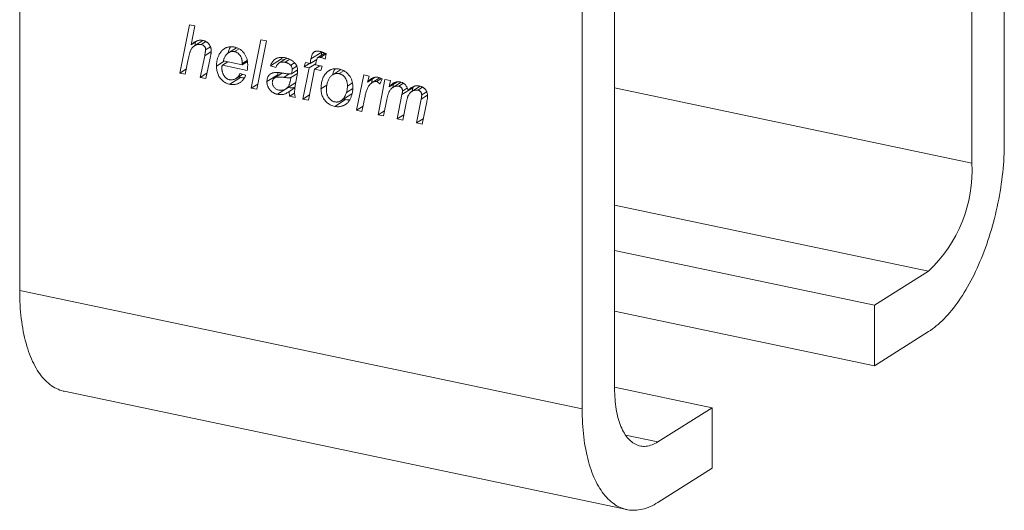
# Model space of a CAD drawing. Units: millimetres. Extents: x 10 to 200, y 8 to 287.
# Drawn here: x 81 to 126, y 75 to 98 of the extents above; entities that cross this region are included whole.
import ezdxf

# ---------------------------------------------------------------- set-up
doc = ezdxf.new("R2010")
doc.units = ezdxf.units.MM

msp = doc.modelspace()

# ---------------------------------------------------------------- linework, layer by layer
at = {"color": 7, "linetype": 'Continuous', "lineweight": 15}
for p, q in [((126.292, 117.312), (126.292, 92.164)), ((124.792, 91.218), (124.792, 116.366)), ((108.292, 105.965), (108.292, 80.816)), ((80.811, 85.33), (80.811, 104.836)), ((106.792, 79.871), (106.792, 105.019)), ((88.206, 95.368), (88.65, 97.603)), ((88.65, 97.603), (88.905, 97.549)), ((88.905, 97.549), (88.732, 96.68)), ((91.511, 94.673), (91.954, 96.909)), ((91.954, 96.909), (92.208, 96.855)), ((89.03, 96.868), (88.732, 96.68)), ((89.276, 96.873), (88.883, 96.626)), ((88.895, 96.633), (88.929, 96.804)), ((89.417, 96.819), (89.199, 96.681)), ((89.619, 96.586), (89.4, 96.447)), ((90.827, 96.542), (90.457, 96.309)), ((90.945, 96.489), (90.737, 96.358)), ((92.208, 96.855), (91.765, 94.62)), ((88.598, 96.004), (88.461, 95.314)), ((89.15, 95.169), (89.356, 96.171)), ((89.609, 96.063), (89.404, 95.116)), ((92.898, 96.026), (92.398, 95.711)), ((93.146, 96.058), (92.795, 95.837)), ((92.898, 96.026), (92.925, 96.094)), ((93.027, 95.983), (92.898, 96.026)), ((93.286, 96.006), (93.067, 95.869)), ((94.224, 95.804), (94.267, 96.027)), ((94.535, 96), (94.224, 95.804)), ((94.905, 96.285), (94.586, 96.084)), ((94.961, 96.261), (94.695, 96.094)), ((94.736, 96.178), (94.767, 96.342)), ((94.969, 96.257), (94.921, 96.019)), ((88.509, 95.558), (88.206, 95.368)), ((90.257, 95.922), (89.9, 95.696)), ((90.426, 95.886), (90.177, 95.73)), ((91.323, 95.489), (90.177, 95.73)), ((90.22, 95.93), (91.092, 95.746)), ((90.409, 95.876), (90.407, 95.89)), ((91.331, 95.897), (91.092, 95.746)), ((91.321, 95.957), (91.093, 95.813)), ((92.648, 95.628), (92.398, 95.711)), ((93.512, 95.842), (93.331, 95.728)), ((93.647, 95.515), (93.372, 95.341)), ((93.615, 95.683), (93.397, 95.546)), ((93.897, 94.172), (94.176, 95.606)), ((93.952, 95.653), (94.008, 95.85)), ((94.201, 95.809), (93.952, 95.653)), ((94.176, 95.606), (93.952, 95.653)), ((94.008, 95.85), (94.224, 95.804)), ((94.43, 95.552), (94.151, 94.118)), ((94.489, 95.803), (94.176, 95.606)), ((94.679, 95.709), (94.43, 95.552)), ((94.729, 95.489), (94.43, 95.552)), ((94.521, 95.953), (94.476, 95.963)), ((94.508, 95.897), (94.479, 95.751)), ((94.479, 95.751), (94.785, 95.687)), ((94.628, 95.677), (94.636, 95.718)), ((94.785, 95.687), (94.729, 95.489)), ((95.21, 95.539), (94.997, 95.405)), ((95.648, 95.532), (95.275, 95.296)), ((88.461, 95.314), (88.206, 95.368)), ((89.458, 95.363), (89.15, 95.169)), ((89.404, 95.116), (89.15, 95.169)), ((91.013, 95.168), (90.513, 94.853)), ((90.807, 95.122), (91.108, 95.311)), ((90.99, 95.35), (91.248, 95.266)), ((92.731, 95.293), (92.231, 94.977)), ((92.937, 95.371), (92.581, 95.146)), ((92.734, 95.242), (92.731, 95.293)), ((93.637, 95.354), (93.339, 95.166)), ((93.616, 95.208), (93.543, 94.803)), ((93.645, 95.472), (93.588, 95.478)), ((95.779, 95.477), (95.567, 95.343)), ((96.367, 93.653), (96.7, 95.284)), ((96.7, 95.284), (96.954, 95.231)), ((96.954, 95.231), (96.878, 94.954)), ((97.237, 95.18), (96.878, 94.954)), ((97.059, 94.907), (97.106, 95.137)), ((97.44, 95.152), (97.098, 94.936)), ((97.516, 95.121), (97.294, 94.98)), ((97.366, 93.443), (97.685, 95.077)), ((97.553, 95.105), (97.444, 94.859)), ((97.685, 95.077), (97.939, 95.024)), ((91.814, 94.864), (91.511, 94.673)), ((91.765, 94.62), (91.511, 94.673)), ((93.215, 94.705), (92.715, 94.39)), ((93.105, 94.637), (93.565, 94.928)), ((93.524, 94.681), (93.258, 94.514)), ((94.999, 94.815), (94.729, 94.645)), ((96.198, 94.66), (95.904, 94.474)), ((96.181, 94.918), (95.951, 94.772)), ((97.939, 95.024), (97.882, 94.732)), ((98.255, 94.968), (97.882, 94.732)), ((98.431, 94.948), (98.047, 94.706)), ((98.052, 94.709), (98.081, 94.858)), ((98.538, 94.899), (98.324, 94.764)), ((98.97, 94.691), (98.47, 94.376)), ((98.719, 94.682), (98.493, 94.54)), ((99.081, 94.777), (98.752, 94.57)), ((99.306, 94.765), (98.922, 94.522)), ((98.939, 94.533), (98.97, 94.691)), ((98.97, 94.691), (98.973, 94.709)), ((99.422, 94.719), (99.201, 94.58)), ((93.51, 94.444), (93.283, 94.301)), ((93.535, 94.248), (93.283, 94.301)), ((94.198, 94.362), (93.897, 94.172)), ((94.151, 94.118), (93.897, 94.172)), ((95.864, 94.149), (95.364, 93.834)), ((95.648, 94.092), (96.148, 94.407)), ((96.147, 94.407), (96.168, 94.422)), ((96.752, 94.24), (96.622, 93.599)), ((97.768, 94.149), (97.62, 93.389)), ((98.254, 93.256), (98.47, 94.376)), ((99.143, 93.069), (99.353, 94.166)), ((99.612, 94.505), (99.381, 94.36)), ((96.672, 93.845), (96.367, 93.653)), ((98.663, 93.98), (98.509, 93.203)), ((99.615, 94.042), (99.397, 93.016)), ((96.622, 93.599), (96.367, 93.653)), ((97.667, 93.633), (97.366, 93.443)), ((97.62, 93.389), (97.366, 93.443)), ((98.557, 93.447), (98.254, 93.256)), ((98.509, 93.203), (98.254, 93.256)), ((99.449, 93.263), (99.143, 93.069)), ((99.397, 93.016), (99.143, 93.069)), ((108.292, 87.177), (120.292, 84.656)), ((120.292, 84.656), (122.792, 86.232)), ((80.811, 85.33), (106.792, 79.871)), ((120.292, 81.862), (120.292, 84.656)), ((108.292, 84.383), (120.292, 81.862)), ((122.792, 83.438), (120.292, 81.862)), ((82.872, 80.686), (108.852, 75.227)), ((108.292, 80.873), (112.792, 79.928)), ((110.292, 78.352), (112.792, 79.928)), ((112.792, 79.928), (112.792, 77.133)), ((112.792, 77.133), (110.292, 75.557))]:
    msp.add_line(p, q, dxfattribs=at)
at = {"color": 8, "linetype": 'Continuous', "lineweight": 15}
for p, q in [((89.658, 96.361), (89.356, 96.171)), ((94.765, 96.341), (94.267, 96.027)), ((93.261, 95.333), (93.005, 95.172)), ((108.292, 94.686), (124.792, 91.218)), ((99.647, 94.351), (99.353, 94.166)), ((108.292, 89.279), (122.792, 86.232)), ((108.792, 78.667), (110.292, 78.352))]:
    msp.add_line(p, q, dxfattribs=at)
at = {"color": 7, "linetype": 'Continuous', "lineweight": 15, "flags": 128}
for points in [[(126.292, 92.164), (126.291, 91.995), (126.287, 91.825), (126.282, 91.654), (126.273, 91.482), (126.263, 91.309), (126.25, 91.134), (126.235, 90.959), (126.218, 90.784), (126.198, 90.607), (126.177, 90.431), (126.152, 90.254), (126.126, 90.077), (126.098, 89.899), (126.067, 89.722), (126.034, 89.545), (125.999, 89.368), (125.962, 89.192), (125.923, 89.016), (125.881, 88.841), (125.838, 88.666), (125.793, 88.493), (125.745, 88.32), (125.696, 88.148), (125.645, 87.978), (125.591, 87.809), (125.536, 87.641), (125.48, 87.475), (125.421, 87.311), (125.361, 87.148), (125.298, 86.987), (125.235, 86.828), (125.169, 86.671), (125.102, 86.517), (125.034, 86.364), (124.964, 86.214), (124.893, 86.067), (124.82, 85.922), (124.746, 85.78), (124.67, 85.64), (124.594, 85.504), (124.516, 85.37), (124.437, 85.239), (124.357, 85.112), (124.276, 84.988), (124.194, 84.867), (124.111, 84.749), (124.027, 84.635), (123.942, 84.524), (123.856, 84.417), (123.77, 84.314), (123.683, 84.214), (123.596, 84.119), (123.508, 84.027), (123.419, 83.939), (123.331, 83.855), (123.241, 83.775), (123.152, 83.699), (123.062, 83.627), (122.972, 83.56), (122.882, 83.497), (122.792, 83.438)], [(82.872, 80.686), (82.827, 80.696), (82.746, 80.718), (82.666, 80.745), (82.587, 80.776), (82.509, 80.811), (82.433, 80.851), (82.357, 80.896), (82.283, 80.944), (82.21, 80.998), (82.139, 81.055), (82.069, 81.117), (82.001, 81.183), (81.934, 81.253), (81.868, 81.328), (81.805, 81.406), (81.743, 81.489), (81.682, 81.575), (81.624, 81.666), (81.567, 81.76), (81.512, 81.859), (81.459, 81.961), (81.407, 82.067), (81.358, 82.176), (81.311, 82.289), (81.265, 82.405), (81.222, 82.525), (81.18, 82.648), (81.141, 82.775), (81.104, 82.904), (81.069, 83.037), (81.036, 83.172), (81.005, 83.311), (80.977, 83.452), (80.951, 83.596), (80.927, 83.743), (80.905, 83.892), (80.885, 84.043), (80.868, 84.197), (80.853, 84.353), (80.84, 84.512), (80.83, 84.672), (80.822, 84.834), (80.816, 84.998), (80.812, 85.163), (80.811, 85.33)], [(108.292, 80.816), (108.293, 80.69), (108.297, 80.565), (108.302, 80.442), (108.311, 80.321), (108.321, 80.202), (108.334, 80.085), (108.349, 79.97), (108.366, 79.858), (108.386, 79.748), (108.407, 79.642), (108.431, 79.538), (108.458, 79.437), (108.486, 79.339), (108.516, 79.244), (108.549, 79.152), (108.583, 79.064), (108.62, 78.98), (108.658, 78.899), (108.698, 78.821), (108.741, 78.748), (108.785, 78.678), (108.83, 78.613), (108.878, 78.551), (108.927, 78.494), (108.978, 78.441), (109.03, 78.392), (109.083, 78.347), (109.139, 78.306), (109.195, 78.27), (109.253, 78.239), (109.312, 78.212), (109.372, 78.189), (109.433, 78.171), (109.495, 78.158), (109.558, 78.149), (109.622, 78.145), (109.687, 78.145), (109.752, 78.15), (109.818, 78.159), (109.885, 78.173), (109.952, 78.192), (110.02, 78.215), (110.087, 78.242), (110.155, 78.274), (110.224, 78.311), (110.292, 78.352)], [(110.292, 75.557), (110.202, 75.503), (110.112, 75.452), (110.022, 75.407), (109.932, 75.365), (109.843, 75.328), (109.753, 75.296), (109.664, 75.267), (109.576, 75.244), (109.488, 75.225), (109.401, 75.21), (109.314, 75.201), (109.228, 75.195), (109.142, 75.194), (109.057, 75.198), (108.973, 75.207), (108.89, 75.219), (108.808, 75.237), (108.727, 75.259), (108.647, 75.285), (108.568, 75.316), (108.49, 75.352), (108.414, 75.392), (108.338, 75.436), (108.264, 75.485), (108.191, 75.538), (108.12, 75.596), (108.05, 75.657), (107.981, 75.723), (107.915, 75.794), (107.849, 75.868), (107.785, 75.947), (107.723, 76.029), (107.663, 76.116), (107.604, 76.206), (107.548, 76.301), (107.493, 76.399), (107.439, 76.501), (107.388, 76.607), (107.339, 76.716), (107.291, 76.829), (107.246, 76.946), (107.203, 77.066), (107.161, 77.189), (107.122, 77.315), (107.085, 77.445), (107.05, 77.577), (107.017, 77.713), (106.986, 77.851), (106.958, 77.993), (106.931, 78.137), (106.907, 78.283), (106.886, 78.432), (106.866, 78.584), (106.849, 78.738), (106.834, 78.894), (106.821, 79.052), (106.811, 79.212), (106.802, 79.374), (106.797, 79.538), (106.793, 79.704), (106.792, 79.871)]]:
    msp.add_lwpolyline(points, dxfattribs=at)
at = {"color": 7, "linetype": 'Continuous', "lineweight": 15}
msp.add_arc((118.434, 90.874), 6.367, 313.1892, 3.1009, dxfattribs=at)
for points, knots in [([(88.732, 96.68), (88.755, 96.701), (88.8, 96.741), (88.869, 96.792), (88.935, 96.832), (89, 96.861), (89.064, 96.879), (89.128, 96.889), (89.194, 96.889), (89.238, 96.881), (89.259, 96.878)], [0, 0, 0, 0, 0.163567, 0.311542, 0.445287, 0.565743, 0.678346, 0.786961, 0.893922, 1, 1, 1, 1]), ([(89.259, 96.878), (89.275, 96.874), (89.305, 96.867), (89.348, 96.853), (89.39, 96.835), (89.428, 96.815), (89.464, 96.791), (89.497, 96.764), (89.527, 96.734), (89.555, 96.702), (89.579, 96.667), (89.601, 96.63), (89.618, 96.592), (89.634, 96.552), (89.645, 96.511), (89.654, 96.467), (89.658, 96.423), (89.659, 96.393), (89.659, 96.378)], [0, 0, 0, 0, 0.073063, 0.143042, 0.209098, 0.2725, 0.33391, 0.39372, 0.452412, 0.511443, 0.570475, 0.628206, 0.686476, 0.745363, 0.805929, 0.867939, 0.932443, 1, 1, 1, 1]), ([(89.199, 96.681), (89.176, 96.685), (89.129, 96.693), (89.06, 96.691), (88.993, 96.677), (88.929, 96.653), (88.869, 96.619), (88.815, 96.575), (88.768, 96.522), (88.735, 96.469), (88.711, 96.42), (88.694, 96.378), (88.677, 96.33), (88.66, 96.276), (88.644, 96.216), (88.628, 96.15), (88.612, 96.079), (88.603, 96.029), (88.598, 96.004)], [0, 0, 0, 0, 0.066485, 0.132235, 0.200002, 0.269841, 0.340598, 0.410506, 0.481701, 0.554656, 0.59389, 0.638017, 0.686466, 0.739604, 0.797358, 0.860181, 0.927718, 1, 1, 1, 1]), ([(89.4, 96.447), (89.399, 96.461), (89.398, 96.488), (89.388, 96.527), (89.372, 96.564), (89.349, 96.598), (89.32, 96.627), (89.285, 96.652), (89.244, 96.671), (89.214, 96.678), (89.199, 96.681)], [0, 0, 0, 0, 0.123406, 0.241084, 0.353062, 0.468795, 0.587219, 0.711385, 0.848066, 1, 1, 1, 1]), ([(89.356, 96.171), (89.359, 96.188), (89.366, 96.221), (89.375, 96.268), (89.382, 96.31), (89.389, 96.347), (89.394, 96.379), (89.397, 96.406), (89.399, 96.429), (89.4, 96.442), (89.4, 96.447)], [0, 0, 0, 0, 0.190439, 0.362587, 0.516159, 0.650175, 0.765681, 0.862994, 0.94043, 1, 1, 1, 1]), ([(89.9, 95.696), (89.9, 95.719), (89.9, 95.764), (89.906, 95.832), (89.915, 95.898), (89.929, 95.962), (89.945, 96.026), (89.965, 96.087), (89.989, 96.148), (90.017, 96.207), (90.047, 96.263), (90.081, 96.314), (90.115, 96.362), (90.152, 96.405), (90.192, 96.442), (90.234, 96.475), (90.277, 96.505), (90.323, 96.528), (90.371, 96.548), (90.419, 96.564), (90.469, 96.575), (90.519, 96.582), (90.571, 96.585), (90.623, 96.584), (90.676, 96.579), (90.712, 96.572), (90.731, 96.569)], [0, 0, 0, 0, 0.044829, 0.089817, 0.134481, 0.179322, 0.224429, 0.270027, 0.315881, 0.362808, 0.409307, 0.453904, 0.497112, 0.539199, 0.579968, 0.620083, 0.659314, 0.698377, 0.737173, 0.774938, 0.812413, 0.849915, 0.887031, 0.924169, 0.961874, 1, 1, 1, 1]), ([(90.433, 96.291), (90.435, 96.301), (90.445, 96.344), (90.47, 96.416), (90.506, 96.504), (90.537, 96.557), (90.551, 96.582)], [0, 0, 0, 0, 0.0904236, 0.4046906, 0.7189663, 1, 1, 1, 1]), ([(90.731, 96.569), (90.753, 96.563), (90.798, 96.553), (90.862, 96.53), (90.923, 96.503), (90.981, 96.47), (91.036, 96.433), (91.086, 96.389), (91.133, 96.34), (91.177, 96.287), (91.216, 96.23), (91.25, 96.169), (91.279, 96.105), (91.302, 96.038), (91.321, 95.968), (91.334, 95.894), (91.341, 95.817), (91.342, 95.766), (91.343, 95.739)], [0, 0, 0, 0, 0.06745, 0.131508, 0.193579, 0.253312, 0.312114, 0.370278, 0.428493, 0.487412, 0.546782, 0.606436, 0.666566, 0.72819, 0.791762, 0.857854, 0.927402, 1, 1, 1, 1]), ([(89.659, 96.378), (89.659, 96.37), (89.659, 96.352), (89.656, 96.323), (89.652, 96.29), (89.646, 96.253), (89.64, 96.212), (89.631, 96.166), (89.621, 96.116), (89.613, 96.081), (89.609, 96.063)], [0, 0, 0, 0, 0.073559, 0.162894, 0.265462, 0.382822, 0.514821, 0.66175, 0.823373, 1, 1, 1, 1]), ([(90.737, 96.358), (90.723, 96.361), (90.696, 96.366), (90.654, 96.368), (90.614, 96.366), (90.575, 96.359), (90.537, 96.349), (90.499, 96.334), (90.463, 96.313), (90.427, 96.29), (90.393, 96.261), (90.362, 96.228), (90.332, 96.19), (90.306, 96.147), (90.28, 96.1), (90.258, 96.047), (90.237, 95.991), (90.225, 95.95), (90.22, 95.93)], [0, 0, 0, 0, 0.054242, 0.107341, 0.160736, 0.214104, 0.268113, 0.323415, 0.380311, 0.439474, 0.500321, 0.563347, 0.628169, 0.695817, 0.766287, 0.840384, 0.918335, 1, 1, 1, 1]), ([(91.093, 95.813), (91.093, 95.832), (91.092, 95.868), (91.088, 95.921), (91.08, 95.971), (91.069, 96.019), (91.055, 96.064), (91.038, 96.107), (91.017, 96.146), (90.994, 96.183), (90.968, 96.217), (90.941, 96.248), (90.911, 96.275), (90.88, 96.299), (90.847, 96.318), (90.812, 96.336), (90.775, 96.349), (90.75, 96.355), (90.737, 96.358)], [0, 0, 0, 0, 0.080557, 0.157278, 0.229292, 0.297638, 0.363042, 0.425613, 0.486003, 0.545785, 0.603688, 0.660384, 0.715074, 0.770306, 0.825568, 0.882001, 0.939896, 1, 1, 1, 1]), ([(92.398, 95.711), (92.405, 95.729), (92.418, 95.766), (92.442, 95.817), (92.469, 95.864), (92.499, 95.906), (92.532, 95.945), (92.567, 95.98), (92.606, 96.009), (92.648, 96.035), (92.692, 96.057), (92.74, 96.074), (92.79, 96.085), (92.843, 96.093), (92.899, 96.095), (92.957, 96.093), (93.018, 96.087), (93.06, 96.079), (93.082, 96.074)], [0, 0, 0, 0, 0.066415, 0.13038, 0.193072, 0.25355, 0.312965, 0.371964, 0.430278, 0.489013, 0.547884, 0.607489, 0.667874, 0.730088, 0.793794, 0.859596, 0.928257, 1, 1, 1, 1]), ([(93.082, 96.074), (93.104, 96.069), (93.148, 96.059), (93.213, 96.039), (93.273, 96.014), (93.331, 95.986), (93.384, 95.954), (93.434, 95.917), (93.48, 95.877), (93.508, 95.847), (93.522, 95.832)], [0, 0, 0, 0, 0.143406, 0.280084, 0.41075, 0.535334, 0.655672, 0.77237, 0.886615, 1, 1, 1, 1]), ([(94.267, 96.027), (94.273, 96.053), (94.283, 96.1), (94.299, 96.165), (94.316, 96.218), (94.334, 96.261), (94.355, 96.295), (94.382, 96.323), (94.414, 96.346), (94.452, 96.365), (94.497, 96.378), (94.55, 96.382), (94.61, 96.379), (94.654, 96.371), (94.676, 96.366)], [0, 0, 0, 0, 0.119104, 0.221939, 0.307467, 0.377164, 0.439319, 0.502612, 0.568255, 0.638018, 0.713956, 0.798107, 0.893062, 1, 1, 1, 1]), ([(94.695, 96.094), (94.683, 96.096), (94.66, 96.1), (94.628, 96.099), (94.6, 96.092), (94.575, 96.078), (94.556, 96.052), (94.538, 96.013), (94.522, 95.96), (94.513, 95.919), (94.508, 95.897)], [0, 0, 0, 0, 0.112983, 0.21362, 0.305649, 0.392922, 0.491742, 0.623877, 0.792882, 1, 1, 1, 1]), ([(94.676, 96.366), (94.685, 96.364), (94.704, 96.36), (94.734, 96.352), (94.766, 96.341), (94.801, 96.329), (94.839, 96.313), (94.88, 96.297), (94.924, 96.278), (94.954, 96.264), (94.969, 96.257)], [0, 0, 0, 0, 0.090699, 0.190295, 0.299122, 0.418641, 0.549164, 0.688833, 0.839666, 1, 1, 1, 1]), ([(94.921, 96.019), (94.899, 96.027), (94.858, 96.044), (94.799, 96.065), (94.746, 96.082), (94.712, 96.09), (94.695, 96.094)], [0, 0, 0, 0, 0.28865, 0.550457, 0.788029, 1, 1, 1, 1]), ([(90.513, 94.853), (90.485, 94.86), (90.429, 94.874), (90.347, 94.907), (90.269, 94.951), (90.195, 95.004), (90.126, 95.066), (90.067, 95.138), (90.015, 95.217), (89.973, 95.304), (89.94, 95.397), (89.917, 95.493), (89.902, 95.594), (89.9, 95.662), (89.9, 95.696)], [0, 0, 0, 0, 0.083213, 0.164586, 0.244729, 0.32532, 0.405296, 0.483973, 0.563598, 0.645488, 0.729887, 0.816479, 0.906179, 1, 1, 1, 1]), ([(90.177, 95.73), (90.173, 95.722), (90.165, 95.708), (90.156, 95.686), (90.151, 95.665), (90.15, 95.65), (90.149, 95.643)], [0, 0, 0, 0, 0.289236, 0.545301, 0.785181, 1, 1, 1, 1]), ([(90.149, 95.643), (90.15, 95.623), (90.15, 95.584), (90.155, 95.527), (90.163, 95.473), (90.174, 95.422), (90.189, 95.373), (90.206, 95.328), (90.227, 95.285), (90.251, 95.246), (90.278, 95.21), (90.306, 95.178), (90.335, 95.149), (90.366, 95.124), (90.399, 95.104), (90.433, 95.086), (90.468, 95.072), (90.492, 95.067), (90.504, 95.064)], [0, 0, 0, 0, 0.084143, 0.163319, 0.237852, 0.308925, 0.375841, 0.439952, 0.502382, 0.562833, 0.621403, 0.677775, 0.731928, 0.785153, 0.838227, 0.890844, 0.944746, 1, 1, 1, 1]), ([(91.092, 95.746), (91.092, 95.76), (91.093, 95.782), (91.093, 95.804), (91.093, 95.813)], [0, 0, 0, 0, 0.597252, 1, 1, 1, 1]), ([(91.343, 95.739), (91.342, 95.698), (91.34, 95.613), (91.328, 95.531), (91.323, 95.489)], [0, 0, 0, 0, 0.490943, 1, 1, 1, 1]), ([(93.067, 95.869), (93.041, 95.873), (92.991, 95.882), (92.919, 95.88), (92.854, 95.868), (92.798, 95.841), (92.749, 95.804), (92.707, 95.755), (92.672, 95.697), (92.656, 95.652), (92.648, 95.628)], [0, 0, 0, 0, 0.139606, 0.268667, 0.390001, 0.50792, 0.624672, 0.743156, 0.867601, 1, 1, 1, 1]), ([(93.331, 95.728), (93.323, 95.736), (93.307, 95.754), (93.28, 95.776), (93.251, 95.798), (93.219, 95.816), (93.185, 95.832), (93.148, 95.847), (93.108, 95.859), (93.081, 95.865), (93.067, 95.869)], [0, 0, 0, 0, 0.10746, 0.217275, 0.332952, 0.451723, 0.577158, 0.710014, 0.850624, 1, 1, 1, 1]), ([(93.397, 95.546), (93.396, 95.563), (93.395, 95.596), (93.382, 95.644), (93.362, 95.689), (93.341, 95.715), (93.331, 95.728)], [0, 0, 0, 0, 0.270545, 0.518613, 0.756714, 1, 1, 1, 1]), ([(93.372, 95.341), (93.375, 95.361), (93.383, 95.397), (93.391, 95.451), (93.396, 95.5), (93.396, 95.531), (93.397, 95.546)], [0, 0, 0, 0, 0.289766, 0.553333, 0.790319, 1, 1, 1, 1]), ([(93.522, 95.832), (93.532, 95.821), (93.552, 95.798), (93.577, 95.761), (93.599, 95.723), (93.616, 95.684), (93.63, 95.644), (93.639, 95.602), (93.646, 95.559), (93.647, 95.53), (93.647, 95.516)], [0, 0, 0, 0, 0.128757, 0.254679, 0.376358, 0.49625, 0.617782, 0.741625, 0.868703, 1, 1, 1, 1]), ([(93.647, 95.516), (93.646, 95.492), (93.646, 95.444), (93.639, 95.369), (93.63, 95.29), (93.621, 95.236), (93.616, 95.208)], [0, 0, 0, 0, 0.222594, 0.463677, 0.722127, 1, 1, 1, 1]), ([(94.997, 95.405), (95.016, 95.423), (95.052, 95.457), (95.115, 95.498), (95.181, 95.531), (95.252, 95.553), (95.327, 95.567), (95.406, 95.571), (95.489, 95.566), (95.547, 95.556), (95.576, 95.55)], [0, 0, 0, 0, 0.125477, 0.247793, 0.368802, 0.48933, 0.611524, 0.736433, 0.865114, 1, 1, 1, 1]), ([(95.266, 95.289), (95.268, 95.299), (95.278, 95.348), (95.304, 95.423), (95.34, 95.506), (95.367, 95.55), (95.378, 95.568)], [0, 0, 0, 0, 0.099047, 0.477534, 0.774971, 1, 1, 1, 1]), ([(95.576, 95.55), (95.599, 95.545), (95.644, 95.535), (95.709, 95.512), (95.771, 95.484), (95.83, 95.45), (95.885, 95.413), (95.937, 95.369), (95.985, 95.32), (96.029, 95.265), (96.07, 95.208), (96.105, 95.146), (96.134, 95.081), (96.159, 95.014), (96.177, 94.943), (96.191, 94.869), (96.199, 94.793), (96.2, 94.741), (96.2, 94.715)], [0, 0, 0, 0, 0.067158, 0.131378, 0.193618, 0.253657, 0.312783, 0.371058, 0.429928, 0.489732, 0.549626, 0.609477, 0.669545, 0.730839, 0.794264, 0.859737, 0.928173, 1, 1, 1, 1]), ([(90.504, 95.064), (90.528, 95.06), (90.575, 95.052), (90.644, 95.058), (90.714, 95.075), (90.769, 95.099), (90.813, 95.124), (90.844, 95.148), (90.873, 95.173), (90.9, 95.203), (90.926, 95.234), (90.949, 95.27), (90.971, 95.308), (90.984, 95.336), (90.99, 95.35)], [0, 0, 0, 0, 0.10942, 0.220654, 0.33665, 0.460612, 0.524563, 0.588865, 0.653533, 0.719886, 0.787224, 0.856015, 0.926948, 1, 1, 1, 1]), ([(91.248, 95.266), (91.242, 95.25), (91.232, 95.218), (91.211, 95.173), (91.185, 95.129), (91.156, 95.087), (91.121, 95.046), (91.082, 95.007), (91.039, 94.969), (90.991, 94.934), (90.941, 94.902), (90.887, 94.876), (90.83, 94.857), (90.772, 94.843), (90.711, 94.836), (90.647, 94.835), (90.581, 94.84), (90.536, 94.849), (90.513, 94.853)], [0, 0, 0, 0, 0.05134, 0.103669, 0.157833, 0.213713, 0.272089, 0.332926, 0.396525, 0.462778, 0.530066, 0.596186, 0.661956, 0.727096, 0.793388, 0.86051, 0.929344, 1, 1, 1, 1]), ([(91.013, 95.168), (90.986, 95.174), (90.955, 95.181), (90.926, 95.193), (90.922, 95.194)], [0, 0, 0, 0, 0.894601, 1, 1, 1, 1]), ([(91.197, 95.152), (91.192, 95.152), (91.16, 95.149), (91.098, 95.153), (91.041, 95.163), (91.013, 95.168)], [0, 0, 0, 0, 0.084742, 0.542351, 1, 1, 1, 1]), ([(92.231, 94.977), (92.232, 95), (92.233, 95.045), (92.245, 95.106), (92.262, 95.164), (92.288, 95.214), (92.32, 95.259), (92.356, 95.298), (92.398, 95.33), (92.444, 95.356), (92.496, 95.375), (92.553, 95.389), (92.615, 95.398), (92.658, 95.398), (92.681, 95.398)], [0, 0, 0, 0, 0.088088, 0.172688, 0.253659, 0.334218, 0.413751, 0.491969, 0.569574, 0.64815, 0.72931, 0.814348, 0.904271, 1, 1, 1, 1]), ([(93.005, 95.172), (92.987, 95.174), (92.951, 95.177), (92.9, 95.181), (92.854, 95.185), (92.811, 95.186), (92.772, 95.187), (92.737, 95.186), (92.706, 95.185), (92.672, 95.18), (92.633, 95.172), (92.593, 95.154), (92.558, 95.131), (92.53, 95.1), (92.508, 95.064), (92.493, 95.025), (92.483, 94.983), (92.481, 94.952), (92.481, 94.937)], [0, 0, 0, 0, 0.080696, 0.15518, 0.224018, 0.286784, 0.344565, 0.396262, 0.442561, 0.482946, 0.555492, 0.623245, 0.688314, 0.752091, 0.814971, 0.876243, 0.937266, 1, 1, 1, 1]), ([(92.681, 95.398), (92.689, 95.398), (92.708, 95.398), (92.738, 95.396), (92.773, 95.392), (92.813, 95.388), (92.858, 95.383), (92.907, 95.375), (92.961, 95.367), (93.019, 95.358), (93.077, 95.348), (93.132, 95.342), (93.183, 95.336), (93.229, 95.333), (93.271, 95.332), (93.308, 95.333), (93.342, 95.336), (93.362, 95.339), (93.372, 95.341)], [0, 0, 0, 0, 0.037195, 0.080445, 0.131101, 0.188556, 0.252769, 0.323759, 0.401575, 0.486189, 0.571452, 0.650634, 0.723737, 0.79081, 0.851407, 0.906757, 0.955765, 1, 1, 1, 1]), ([(92.731, 95.293), (92.731, 95.317), (92.732, 95.352), (92.739, 95.384), (92.741, 95.394)], [0, 0, 0, 0, 0.691659, 1, 1, 1, 1]), ([(92.786, 94.584), (92.809, 94.581), (92.854, 94.573), (92.921, 94.574), (92.986, 94.586), (93.049, 94.606), (93.107, 94.637), (93.16, 94.677), (93.203, 94.727), (93.234, 94.777), (93.254, 94.821), (93.269, 94.859), (93.283, 94.9), (93.296, 94.946), (93.308, 94.995), (93.319, 95.049), (93.33, 95.106), (93.336, 95.146), (93.339, 95.166)], [0, 0, 0, 0, 0.07139, 0.14311, 0.215765, 0.290758, 0.366452, 0.440591, 0.514494, 0.590059, 0.629945, 0.673286, 0.71949, 0.768777, 0.82137, 0.87778, 0.93716, 1, 1, 1, 1]), ([(93.339, 95.166), (93.321, 95.162), (93.286, 95.154), (93.236, 95.151), (93.189, 95.153), (93.139, 95.157), (93.077, 95.163), (93.03, 95.169), (93.005, 95.172)], [0, 0, 0, 0, 0.165847, 0.337998, 0.445065, 0.591161, 0.775318, 1, 1, 1, 1]), ([(94.729, 94.645), (94.73, 94.685), (94.732, 94.763), (94.745, 94.877), (94.765, 94.983), (94.794, 95.082), (94.832, 95.174), (94.878, 95.259), (94.933, 95.337), (94.975, 95.382), (94.997, 95.405)], [0, 0, 0, 0, 0.136455, 0.267383, 0.394171, 0.517765, 0.638894, 0.758991, 0.878725, 1, 1, 1, 1]), ([(95.567, 95.343), (95.546, 95.347), (95.505, 95.354), (95.445, 95.354), (95.387, 95.345), (95.333, 95.328), (95.281, 95.302), (95.233, 95.267), (95.186, 95.225), (95.142, 95.175), (95.103, 95.118), (95.068, 95.054), (95.041, 94.983), (95.018, 94.908), (95.002, 94.831), (94.988, 94.757), (94.981, 94.686), (94.98, 94.639), (94.979, 94.617)], [0, 0, 0, 0, 0.057441, 0.113347, 0.168364, 0.223913, 0.280227, 0.338696, 0.400076, 0.464676, 0.531486, 0.599332, 0.669564, 0.741979, 0.813446, 0.87975, 0.942224, 1, 1, 1, 1]), ([(95.951, 94.772), (95.95, 94.791), (95.95, 94.828), (95.944, 94.883), (95.936, 94.935), (95.924, 94.984), (95.909, 95.031), (95.89, 95.076), (95.868, 95.118), (95.842, 95.157), (95.814, 95.193), (95.784, 95.226), (95.752, 95.254), (95.719, 95.28), (95.683, 95.301), (95.646, 95.32), (95.607, 95.334), (95.581, 95.34), (95.567, 95.343)], [0, 0, 0, 0, 0.078347, 0.153172, 0.2235, 0.290703, 0.355614, 0.418129, 0.479526, 0.539766, 0.599254, 0.656762, 0.712948, 0.768228, 0.824734, 0.881553, 0.93976, 1, 1, 1, 1]), ([(96.878, 94.954), (96.899, 94.976), (96.94, 95.017), (97.002, 95.07), (97.062, 95.114), (97.121, 95.147), (97.179, 95.17), (97.238, 95.183), (97.298, 95.185), (97.338, 95.179), (97.358, 95.176)], [0, 0, 0, 0, 0.164677, 0.314403, 0.45035, 0.573423, 0.686501, 0.794253, 0.897887, 1, 1, 1, 1]), ([(97.358, 95.176), (97.372, 95.173), (97.402, 95.165), (97.448, 95.15), (97.499, 95.13), (97.534, 95.114), (97.553, 95.105)], [0, 0, 0, 0, 0.213614, 0.450525, 0.711698, 1, 1, 1, 1]), ([(92.715, 94.39), (92.698, 94.394), (92.663, 94.403), (92.612, 94.419), (92.564, 94.44), (92.519, 94.465), (92.476, 94.493), (92.436, 94.525), (92.399, 94.561), (92.364, 94.6), (92.333, 94.641), (92.306, 94.685), (92.282, 94.73), (92.264, 94.777), (92.249, 94.825), (92.239, 94.875), (92.232, 94.926), (92.232, 94.96), (92.231, 94.977)], [0, 0, 0, 0, 0.071203, 0.13985, 0.205383, 0.268835, 0.330783, 0.391843, 0.452992, 0.514219, 0.575268, 0.634751, 0.69366, 0.752352, 0.811741, 0.872278, 0.935206, 1, 1, 1, 1]), ([(92.481, 94.937), (92.482, 94.917), (92.483, 94.877), (92.499, 94.818), (92.524, 94.762), (92.559, 94.711), (92.604, 94.666), (92.658, 94.629), (92.719, 94.601), (92.763, 94.59), (92.786, 94.584)], [0, 0, 0, 0, 0.122508, 0.238972, 0.352022, 0.468101, 0.587706, 0.713085, 0.849189, 1, 1, 1, 1]), ([(93.528, 94.714), (93.51, 94.708), (93.466, 94.695), (93.39, 94.688), (93.303, 94.689), (93.245, 94.7), (93.215, 94.705)], [0, 0, 0, 0, 0.182885, 0.455171, 0.727652, 1, 1, 1, 1]), ([(93.543, 94.803), (93.537, 94.772), (93.527, 94.713), (93.517, 94.629), (93.509, 94.553), (93.508, 94.505), (93.508, 94.483)], [0, 0, 0, 0, 0.294401, 0.560073, 0.794613, 1, 1, 1, 1]), ([(95.364, 93.834), (95.334, 93.841), (95.276, 93.855), (95.191, 93.889), (95.11, 93.932), (95.034, 93.985), (94.964, 94.046), (94.902, 94.114), (94.849, 94.191), (94.806, 94.273), (94.771, 94.36), (94.747, 94.452), (94.732, 94.548), (94.73, 94.612), (94.729, 94.645)], [0, 0, 0, 0, 0.088033, 0.173328, 0.256619, 0.339749, 0.421418, 0.500646, 0.579125, 0.659206, 0.740375, 0.823665, 0.909385, 1, 1, 1, 1]), ([(94.979, 94.617), (94.979, 94.597), (94.98, 94.559), (94.985, 94.503), (94.993, 94.449), (95.005, 94.399), (95.02, 94.351), (95.039, 94.306), (95.061, 94.265), (95.086, 94.226), (95.115, 94.191), (95.144, 94.159), (95.176, 94.13), (95.21, 94.106), (95.246, 94.084), (95.283, 94.067), (95.322, 94.052), (95.349, 94.046), (95.363, 94.043)], [0, 0, 0, 0, 0.080944, 0.157102, 0.229411, 0.29716, 0.362167, 0.42448, 0.484857, 0.543723, 0.601846, 0.658003, 0.713405, 0.769116, 0.824358, 0.881201, 0.939589, 1, 1, 1, 1]), ([(96.2, 94.715), (96.2, 94.691), (96.199, 94.643), (96.194, 94.574), (96.186, 94.506), (96.174, 94.44), (96.158, 94.376), (96.14, 94.314), (96.118, 94.254), (96.093, 94.197), (96.064, 94.142), (96.033, 94.092), (95.999, 94.046), (95.962, 94.003), (95.922, 93.966), (95.879, 93.933), (95.833, 93.903), (95.784, 93.878), (95.734, 93.858), (95.684, 93.841), (95.632, 93.829), (95.58, 93.821), (95.527, 93.817), (95.473, 93.819), (95.418, 93.823), (95.382, 93.83), (95.364, 93.834)], [0, 0, 0, 0, 0.046405, 0.092334, 0.13758, 0.182305, 0.227017, 0.271421, 0.315635, 0.360015, 0.403932, 0.446604, 0.488384, 0.529548, 0.570038, 0.610544, 0.651048, 0.691652, 0.732004, 0.77134, 0.810106, 0.848209, 0.886202, 0.924137, 0.962026, 1, 1, 1, 1]), ([(95.904, 94.474), (95.911, 94.499), (95.926, 94.548), (95.939, 94.623), (95.949, 94.697), (95.95, 94.748), (95.951, 94.772)], [0, 0, 0, 0, 0.262865, 0.516566, 0.761315, 1, 1, 1, 1]), ([(97.294, 94.98), (97.282, 94.982), (97.258, 94.986), (97.222, 94.984), (97.186, 94.977), (97.15, 94.964), (97.113, 94.945), (97.075, 94.921), (97.038, 94.891), (96.999, 94.856), (96.962, 94.812), (96.926, 94.758), (96.893, 94.695), (96.861, 94.623), (96.83, 94.541), (96.803, 94.449), (96.775, 94.348), (96.76, 94.277), (96.752, 94.24)], [0, 0, 0, 0, 0.034341, 0.06993, 0.106996, 0.147089, 0.190127, 0.236482, 0.286741, 0.341184, 0.40022, 0.464849, 0.536333, 0.614337, 0.699553, 0.792096, 0.891997, 1, 1, 1, 1]), ([(97.444, 94.859), (97.433, 94.875), (97.412, 94.905), (97.374, 94.942), (97.335, 94.969), (97.307, 94.976), (97.294, 94.98)], [0, 0, 0, 0, 0.284903, 0.538924, 0.771059, 1, 1, 1, 1]), ([(98.324, 94.764), (98.305, 94.767), (98.267, 94.773), (98.209, 94.769), (98.15, 94.754), (98.09, 94.731), (98.033, 94.698), (97.98, 94.656), (97.933, 94.603), (97.899, 94.553), (97.874, 94.507), (97.856, 94.468), (97.84, 94.425), (97.824, 94.378), (97.809, 94.326), (97.794, 94.271), (97.78, 94.212), (97.772, 94.171), (97.768, 94.149)], [0, 0, 0, 0, 0.059358, 0.121262, 0.188178, 0.260475, 0.33537, 0.411006, 0.488315, 0.568712, 0.611242, 0.656652, 0.705487, 0.757427, 0.81299, 0.871927, 0.934061, 1, 1, 1, 1]), ([(97.882, 94.732), (97.894, 94.745), (97.917, 94.77), (97.952, 94.804), (97.985, 94.835), (98.018, 94.863), (98.05, 94.887), (98.081, 94.908), (98.111, 94.926), (98.15, 94.943), (98.198, 94.96), (98.26, 94.97), (98.324, 94.97), (98.367, 94.963), (98.389, 94.959)], [0, 0, 0, 0, 0.090344, 0.17453, 0.254144, 0.328766, 0.398521, 0.463015, 0.523375, 0.579003, 0.684713, 0.788827, 0.893542, 1, 1, 1, 1]), ([(98.493, 94.54), (98.492, 94.553), (98.491, 94.58), (98.483, 94.618), (98.467, 94.654), (98.447, 94.687), (98.421, 94.715), (98.392, 94.738), (98.359, 94.755), (98.336, 94.761), (98.324, 94.764)], [0, 0, 0, 0, 0.137063, 0.264974, 0.385741, 0.507798, 0.628408, 0.747079, 0.869269, 1, 1, 1, 1]), ([(98.389, 94.959), (98.412, 94.954), (98.456, 94.942), (98.519, 94.914), (98.576, 94.875), (98.628, 94.828), (98.672, 94.773), (98.708, 94.711), (98.736, 94.643), (98.747, 94.595), (98.752, 94.57)], [0, 0, 0, 0, 0.134449, 0.260653, 0.381573, 0.501226, 0.620854, 0.741512, 0.86646, 1, 1, 1, 1]), ([(98.752, 94.57), (98.772, 94.591), (98.809, 94.631), (98.869, 94.683), (98.932, 94.724), (98.995, 94.755), (99.061, 94.776), (99.129, 94.785), (99.198, 94.787), (99.245, 94.779), (99.268, 94.774)], [0, 0, 0, 0, 0.147369, 0.285334, 0.415055, 0.537805, 0.655731, 0.771304, 0.885263, 1, 1, 1, 1]), ([(99.268, 94.774), (99.284, 94.771), (99.314, 94.764), (99.357, 94.75), (99.398, 94.733), (99.435, 94.714), (99.47, 94.692), (99.501, 94.666), (99.53, 94.639), (99.555, 94.608), (99.578, 94.575), (99.597, 94.54), (99.614, 94.503), (99.627, 94.464), (99.637, 94.423), (99.645, 94.38), (99.65, 94.334), (99.65, 94.304), (99.65, 94.288)], [0, 0, 0, 0, 0.075719, 0.146789, 0.213775, 0.277109, 0.337384, 0.39563, 0.45252, 0.50856, 0.564708, 0.620801, 0.677749, 0.736448, 0.797547, 0.861622, 0.929252, 1, 1, 1, 1]), ([(93.258, 94.514), (93.235, 94.499), (93.192, 94.469), (93.124, 94.433), (93.057, 94.405), (92.991, 94.386), (92.925, 94.376), (92.857, 94.373), (92.787, 94.377), (92.739, 94.386), (92.715, 94.39)], [0, 0, 0, 0, 0.147093, 0.284241, 0.411823, 0.531169, 0.646608, 0.761629, 0.879903, 1, 1, 1, 1]), ([(93.283, 94.301), (93.28, 94.316), (93.274, 94.348), (93.268, 94.399), (93.262, 94.455), (93.259, 94.494), (93.258, 94.514)], [0, 0, 0, 0, 0.213014, 0.451128, 0.712607, 1, 1, 1, 1]), ([(93.508, 94.483), (93.508, 94.468), (93.509, 94.435), (93.515, 94.381), (93.523, 94.318), (93.531, 94.272), (93.535, 94.248)], [0, 0, 0, 0, 0.191453, 0.42026, 0.690776, 1, 1, 1, 1]), ([(95.363, 94.043), (95.377, 94.04), (95.406, 94.035), (95.45, 94.033), (95.493, 94.036), (95.536, 94.043), (95.578, 94.056), (95.619, 94.074), (95.658, 94.097), (95.695, 94.126), (95.731, 94.159), (95.764, 94.195), (95.794, 94.234), (95.83, 94.292), (95.87, 94.37), (95.893, 94.439), (95.904, 94.474)], [0, 0, 0, 0, 0.054584, 0.10971, 0.166038, 0.223283, 0.281808, 0.341738, 0.402906, 0.4662, 0.53098, 0.596456, 0.661351, 0.727639, 0.862226, 1, 1, 1, 1]), ([(95.864, 94.149), (95.837, 94.154), (95.808, 94.161), (95.779, 94.172), (95.776, 94.173)], [0, 0, 0, 0, 0.9185239, 1, 1, 1, 1]), ([(96.059, 94.136), (96.029, 94.134), (95.965, 94.131), (95.899, 94.143), (95.864, 94.149)], [0, 0, 0, 0, 0.4643156, 1, 1, 1, 1]), ([(98.47, 94.376), (98.473, 94.394), (98.48, 94.426), (98.487, 94.471), (98.492, 94.508), (98.493, 94.53), (98.493, 94.54)], [0, 0, 0, 0, 0.328523, 0.605261, 0.827926, 1, 1, 1, 1]), ([(99.201, 94.58), (99.181, 94.583), (99.142, 94.589), (99.083, 94.585), (99.023, 94.571), (98.964, 94.547), (98.908, 94.515), (98.858, 94.474), (98.814, 94.426), (98.784, 94.378), (98.762, 94.335), (98.746, 94.298), (98.731, 94.256), (98.717, 94.21), (98.702, 94.159), (98.689, 94.103), (98.675, 94.043), (98.667, 94.001), (98.663, 93.98)], [0, 0, 0, 0, 0.062651, 0.12741, 0.195945, 0.269811, 0.344839, 0.418993, 0.49286, 0.567744, 0.607755, 0.651199, 0.698813, 0.750685, 0.806883, 0.867008, 0.931552, 1, 1, 1, 1]), ([(99.381, 94.36), (99.381, 94.373), (99.38, 94.399), (99.371, 94.438), (99.355, 94.472), (99.334, 94.504), (99.308, 94.531), (99.276, 94.553), (99.24, 94.57), (99.214, 94.576), (99.201, 94.58)], [0, 0, 0, 0, 0.133685, 0.255445, 0.371191, 0.486646, 0.603784, 0.72509, 0.855503, 1, 1, 1, 1]), ([(99.353, 94.166), (99.358, 94.186), (99.365, 94.224), (99.374, 94.278), (99.38, 94.322), (99.381, 94.348), (99.381, 94.36)], [0, 0, 0, 0, 0.326468, 0.602032, 0.827071, 1, 1, 1, 1]), ([(99.65, 94.288), (99.65, 94.274), (99.648, 94.24), (99.641, 94.184), (99.63, 94.117), (99.62, 94.068), (99.615, 94.042)], [0, 0, 0, 0, 0.17455, 0.397741, 0.674167, 1, 1, 1, 1])]:
    msp.add_open_spline(points, degree=3, knots=knots, dxfattribs=at)

doc.saveas('drawing.dxf')
